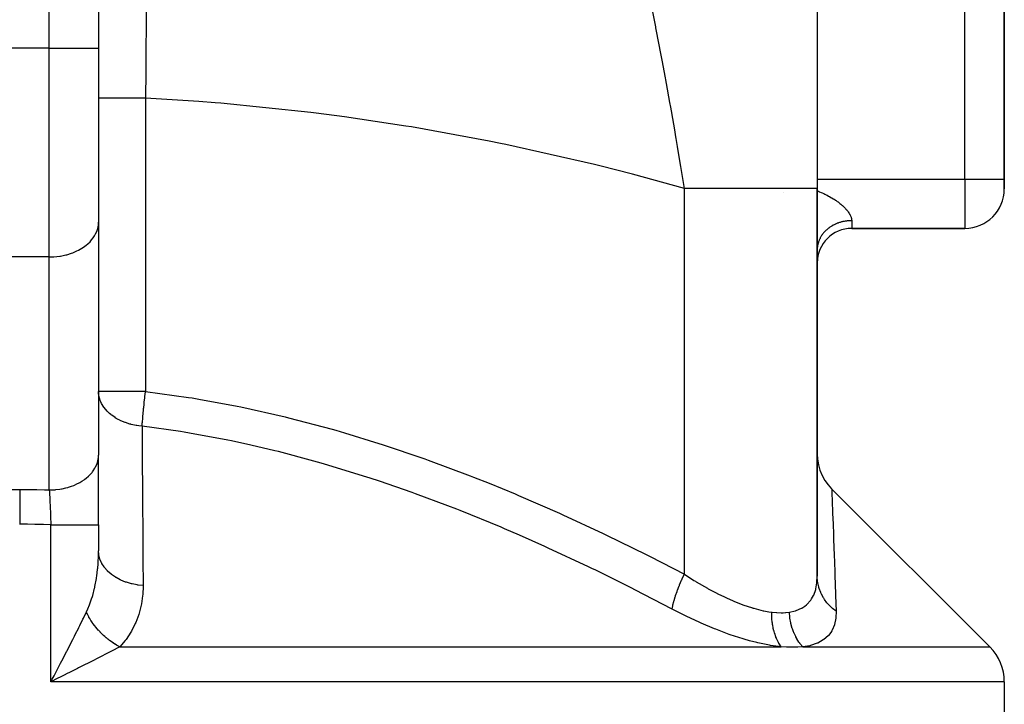
# Model space of a CAD drawing. Extents: x 24 to 1475, y -841 to 283.
# Drawn here: x 567 to 667, y -755 to -686 of the extents above; entities that cross this region are included whole.
import ezdxf

# ---------------------------------------------------------------- set-up
doc = ezdxf.new("R2010")
doc.units = 0
doc.linetypes.add('DASHED', pattern=[11.05, 8.7, -2.35])
doc.layers.get('0').update_dxf_attribs({"linetype": 'CONTINUOUS'})
doc.layers.add('NEVIDI', color=4, linetype='DASHED')

msp = doc.modelspace()

# ---------------------------------------------------------------- linework, layer by layer
at = {"color": 2}
for p, q in [((575, -633.071068), (575, -688.69101)), ((575, -633.071068), (575, -688.69101)), ((667, -702), (667, -644.043219)), ((667, -644.043219), (667, -702)), ((648, -667.596668), (648, -702.952656)), ((575, -688.69101), (575, -706.36868)), ((575, -688.69101), (575, -706.36868)), ((667, -703), (667, -702)), ((667, -702), (667, -703)), ((648, -742.359342), (648, -702.952656)), ((648, -702.952656), (648, -742.359342)), ((575, -706.36868), (575, -730.042866)), ((651.5, -707), (663, -707)), ((663, -707), (651.5, -707)), ((575.005511, -723.572214), (575, -723.572214)), ((575.011239, -723.8106), (575, -723.572214)), ((575, -737.123435), (575, -730.042866)), ((648, -729.930865), (648.028099, -730.459963)), ((648.028099, -730.459963), (648.121285, -731.025364)), ((648.121285, -731.025364), (648.278577, -731.576384)), ((648.278577, -731.576384), (648.497876, -732.10579)), ((648.497876, -732.10579), (648.776303, -732.606634)), ((648.776303, -732.606634), (649.110229, -733.072316)), ((649.110229, -733.072316), (649.464563, -733.466364)), ((665.535534, -749.535534), (649.464478, -733.46448)), ((649.464488, -733.464666), (649.464478, -733.46448)), ((649.464563, -733.466364), (649.464488, -733.464666)), ((575, -737.123435), (575, -739.767338)), ((575, -737.123435), (575, -739.767338)), ((570.478619, -752.459944), (570.655814, -752.121645)), ((571.107287, -752.59629), (570.863036, -752.718522)), ((667, -753.071068), (667, -770))]:
    msp.add_line(p, q, dxfattribs=at)
for centre, radius, start, end in [((663, -703), 4, 270, 360), ((662, -753.071068), 5, 0, 45)]:
    msp.add_arc(centre, radius, start, end, dxfattribs=at)
at = {"layer": 'NEVIDI', "color": 7, "linetype": 'CONTINUOUS'}
for p, q in [((570, -688.69101), (570, -613.544156)), ((663, -702), (663, -644.043219)), ((579.850614, -684.692719), (579.83647, -686.046542)), ((631.46094, -685.839665), (631.186883, -684.477556)), ((579.83647, -686.046542), (579.829254, -686.752687)), ((631.593491, -686.507908), (631.46094, -685.839665)), ((579.829254, -686.752687), (579.822378, -687.435869)), ((631.617134, -686.627749), (631.593491, -686.507908)), ((631.681445, -686.954703), (631.617134, -686.627749)), ((632.118728, -689.216183), (631.681445, -686.954703)), ((579.818273, -687.848608), (579.797592, -689.988827)), ((579.822378, -687.435869), (579.818273, -687.848608)), ((570, -688.69101), (564, -688.69101)), ((570, -709.904214), (570, -688.69101)), ((570, -688.69101), (575, -688.69101)), ((579.797592, -689.988827), (579.791149, -690.678051)), ((632.184065, -689.559884), (632.118728, -689.216183)), ((632.251032, -689.913752), (632.184065, -689.559884)), ((632.584565, -691.700717), (632.251032, -689.913752)), ((579.790161, -690.784771), (579.787234, -691.102612)), ((579.791149, -690.678051), (579.790161, -690.784771)), ((579.787234, -691.102612), (579.763636, -693.7618)), ((632.625519, -691.923025), (632.584565, -691.700717)), ((632.690551, -692.277365), (632.625519, -691.923025)), ((633.042863, -694.2265), (632.690551, -692.277365)), ((575.031907, -693.761802), (575, -693.761803)), ((575.0368, -693.761802), (575.031907, -693.761802)), ((575.044011, -693.761802), (575.0368, -693.761802)), ((575.146605, -693.761801), (575.044011, -693.761802)), ((575.156845, -693.761801), (575.146605, -693.761801)), ((575.175299, -693.761801), (575.156845, -693.761801)), ((575.342876, -693.761801), (575.175299, -693.761801)), ((575.358304, -693.761801), (575.342876, -693.761801)), ((575.391445, -693.761801), (575.358304, -693.761801)), ((575.617448, -693.761801), (575.391445, -693.761801)), ((575.637809, -693.761801), (575.617448, -693.761801)), ((575.688807, -693.761801), (575.637809, -693.761801)), ((575.965811, -693.761801), (575.688807, -693.761801)), ((575.990633, -693.761801), (575.965811, -693.761801)), ((576.061961, -693.761801), (575.990633, -693.761801)), ((576.381864, -693.761801), (576.061961, -693.761801)), ((576.410844, -693.761801), (576.381864, -693.761801)), ((576.504523, -693.761801), (576.410844, -693.761801)), ((576.858753, -693.761801), (576.504523, -693.761801)), ((576.891582, -693.761801), (576.858753, -693.761801)), ((577.008662, -693.761801), (576.891582, -693.761801)), ((577.388632, -693.761801), (577.008662, -693.761801)), ((577.424378, -693.761801), (577.388632, -693.761801)), ((577.565261, -693.761801), (577.424378, -693.761801)), ((577.962213, -693.761801), (577.565261, -693.761801)), ((578.000467, -693.761801), (577.962213, -693.761801)), ((578.16486, -693.761801), (578.000467, -693.761801)), ((578.570057, -693.761801), (578.16486, -693.761801)), ((578.610175, -693.761801), (578.570057, -693.761801)), ((578.796844, -693.761801), (578.610175, -693.761801)), ((579.201958, -693.761801), (578.796844, -693.761801)), ((579.243494, -693.761801), (579.201958, -693.761801)), ((579.449782, -693.761801), (579.243494, -693.761801)), ((579.763636, -693.761801), (579.449782, -693.761801)), ((585.190793, -694.108058), (579.763636, -693.7618)), ((579.763636, -693.761801), (579.763636, -723.572214)), ((586.855797, -694.238727), (585.190793, -694.108058)), ((587.426734, -694.286181), (586.855797, -694.238727)), ((596.55252, -695.228835), (587.426734, -694.286181)), ((633.124336, -694.684639), (633.042863, -694.2265)), ((633.188019, -695.044776), (633.124336, -694.684639)), ((633.561897, -697.197324), (633.188019, -695.044776)), ((597.121409, -695.299118), (596.55252, -695.228835)), ((599.982954, -695.673243), (597.121409, -695.299118)), ((606.210674, -696.606789), (599.982954, -695.673243)), ((606.776905, -696.699816), (606.210674, -696.606789)), ((614.675231, -698.140247), (606.776905, -696.699816)), ((633.611934, -697.490659), (633.561897, -697.197324)), ((633.674016, -697.856442), (633.611934, -697.490659)), ((633.814561, -698.692371), (633.674016, -697.856442)), ((615.817685, -698.370786), (614.675231, -698.140247)), ((616.380661, -698.486467), (615.817685, -698.370786)), ((625.36181, -700.518679), (616.380661, -698.486467)), ((634.086073, -700.340616), (633.814561, -698.692371)), ((625.920188, -700.656723), (625.36181, -700.518679)), ((629.223115, -701.501582), (625.920188, -700.656723)), ((634.146213, -700.712166), (634.086073, -700.340616)), ((634.470208, -702.760077), (634.146213, -700.712166)), ((634.5, -702.952647), (629.223115, -701.501582)), ((648, -702), (663, -702)), ((663, -702), (667, -702)), ((663, -702), (663, -707)), ((634.5, -702.952659), (634.470208, -702.760077)), ((635.474628, -702.952656), (634.5, -702.952659)), ((634.5, -742.151187), (634.5, -702.952656)), ((635.995471, -702.952656), (635.474628, -702.952656)), ((636.179539, -702.952655), (635.995471, -702.952656)), ((637.588862, -702.952655), (636.179539, -702.952655)), ((637.85892, -702.952655), (637.588862, -702.952655)), ((638.034604, -702.952656), (637.85892, -702.952655)), ((639.582572, -702.952656), (638.034604, -702.952656)), ((639.623599, -702.952656), (639.582572, -702.952656)), ((639.78849, -702.952656), (639.623599, -702.952656)), ((641.267005, -702.952656), (639.78849, -702.952656)), ((641.419048, -702.952656), (641.267005, -702.952656)), ((641.423879, -702.952656), (641.419048, -702.952656)), ((642.768663, -702.952656), (641.423879, -702.952656)), ((642.905872, -702.952655), (642.768663, -702.952656)), ((643.083532, -702.952655), (642.905872, -702.952655)), ((644.1095, -702.952653), (643.083532, -702.952655)), ((644.230249, -702.952653), (644.1095, -702.952653)), ((644.535189, -702.952653), (644.230249, -702.952653)), ((645.272722, -702.952655), (644.535189, -702.952653)), ((645.375446, -702.952655), (645.272722, -702.952655)), ((645.755722, -702.952656), (645.375446, -702.952655)), ((646.243808, -702.952656), (645.755722, -702.952656)), ((646.327104, -702.952656), (646.243808, -702.952656)), ((646.725735, -702.952656), (646.327104, -702.952656)), ((647.010298, -702.952656), (646.725735, -702.952656)), ((647.073258, -702.952656), (647.010298, -702.952656)), ((647.4299, -702.952656), (647.073258, -702.952656)), ((647.562588, -702.952656), (647.4299, -702.952656)), ((647.604454, -702.952655), (647.562588, -702.952656)), ((647.856895, -702.952655), (647.604454, -702.952655)), ((647.893866, -702.952656), (647.856895, -702.952655)), ((647.914029, -702.952656), (647.893866, -702.952656)), ((648, -702.952664), (647.914029, -702.952656)), ((644.535189, -703.34611), (644.533603, -703.342309)), ((648, -703.179929), (648.13734, -703.236367)), ((648.13734, -703.236367), (648.245695, -703.28228)), ((648.245695, -703.28228), (648.401117, -703.350211)), ((648.401117, -703.350211), (648.507054, -703.397983)), ((648.507054, -703.397983), (648.658803, -703.468608)), ((648.658803, -703.468608), (648.762359, -703.518366)), ((648.762359, -703.518366), (648.764741, -703.519525)), ((648.764741, -703.519525), (648.910341, -703.591789)), ((648.910341, -703.591789), (649.01133, -703.643539)), ((649.01133, -703.643539), (649.15448, -703.719323)), ((649.15448, -703.719323), (649.251808, -703.772572)), ((649.251808, -703.772572), (649.389345, -703.850385)), ((649.389345, -703.850385), (649.482502, -703.904915)), ((649.482502, -703.904915), (649.613621, -703.984348)), ((649.613621, -703.984348), (649.702313, -704.039967)), ((649.702313, -704.039967), (649.805915, -704.107)), ((649.805915, -704.107), (649.827341, -704.121155)), ((649.827341, -704.121155), (649.911774, -704.177959)), ((649.911774, -704.177959), (650.030344, -704.260653)), ((650.030344, -704.260653), (650.110349, -704.318535)), ((650.110349, -704.318535), (650.222532, -704.402791)), ((650.222532, -704.402791), (650.298178, -704.461815)), ((650.298178, -704.461815), (650.403532, -704.547269)), ((650.403532, -704.547269), (650.473884, -704.606638)), ((650.473884, -704.606638), (650.53625, -704.660972)), ((650.53625, -704.660972), (650.571387, -704.692344)), ((650.571387, -704.692344), (650.636065, -704.751632)), ((650.636065, -704.751632), (650.725272, -704.837)), ((650.725272, -704.837), (650.784232, -704.895986)), ((650.784232, -704.895986), (650.865382, -704.98099)), ((650.865382, -704.98099), (650.918765, -705.039652)), ((650.918765, -705.039652), (650.991903, -705.12414)), ((650.991903, -705.12414), (651.031869, -705.172615)), ((651.031869, -705.172615), (651.039904, -705.182578)), ((651.039904, -705.182578), (651.105056, -705.266386)), ((651.105056, -705.266386), (651.147448, -705.3242)), ((651.147448, -705.3242), (651.204214, -705.406617)), ((651.204214, -705.406617), (651.240556, -705.463055)), ((651.240556, -705.463055), (651.28864, -705.543315)), ((651.28864, -705.543315), (651.318922, -705.597975)), ((651.318922, -705.597975), (651.337616, -705.633716)), ((651.337616, -705.633716), (651.358273, -705.675362)), ((651.358273, -705.675362), (651.382606, -705.727982)), ((651.382606, -705.727982), (651.413606, -705.802536)), ((651.413606, -705.802536), (651.432249, -705.85316)), ((651.432249, -705.85316), (651.455131, -705.924795)), ((651.455131, -705.924795), (651.468181, -705.973309)), ((651.468181, -705.973309), (651.482171, -706.037179)), ((651.482171, -706.037179), (651.483083, -706.042046)), ((651.483083, -706.042046), (651.490662, -706.088643)), ((574.8822, -707.131608), (574.95501, -706.8419)), ((574.95501, -706.8419), (574.979175, -706.691025)), ((574.979175, -706.691025), (575, -706.36868)), ((649.067631, -707.048335), (649.025124, -707.083594)), ((649.07549, -707.041946), (649.067631, -707.048335)), ((649.131921, -706.997216), (649.07549, -707.041946)), ((649.175963, -706.963649), (649.131921, -706.997216)), ((649.242847, -706.914796), (649.175963, -706.963649)), ((649.288617, -706.882768), (649.242847, -706.914796)), ((649.357798, -706.836401), (649.288617, -706.882768)), ((649.405255, -706.805953), (649.357798, -706.836401)), ((649.435191, -706.787292), (649.405255, -706.805953)), ((649.476581, -706.762165), (649.435191, -706.787292)), ((649.525547, -706.733419), (649.476581, -706.762165)), ((649.599008, -706.692208), (649.525547, -706.733419)), ((649.649369, -706.665232), (649.599008, -706.692208)), ((649.724827, -706.626676), (649.649369, -706.665232)), ((649.776483, -706.601524), (649.724827, -706.626676)), ((649.832054, -706.575555), (649.776483, -706.601524)), ((649.853864, -706.565664), (649.832054, -706.575555)), ((649.90648, -706.542485), (649.853864, -706.565664)), ((649.985754, -706.509342), (649.90648, -706.542485)), ((650.039585, -706.488019), (649.985754, -706.509342)), ((650.120345, -706.457769), (650.039585, -706.488019)), ((650.175356, -706.438327), (650.120345, -706.457769)), ((650.257349, -706.411052), (650.175356, -706.438327)), ((650.258937, -706.410544), (650.257349, -706.411052)), ((650.31331, -706.393579), (650.258937, -706.410544)), ((650.396671, -706.369228), (650.31331, -706.393579)), ((650.453447, -706.353767), (650.396671, -706.369228)), ((650.537965, -706.332405), (650.453447, -706.353767)), ((650.595485, -706.318978), (650.537965, -706.332405)), ((650.680978, -706.300651), (650.595485, -706.318978)), ((650.708155, -706.295229), (650.680978, -706.300651)), ((650.73903, -706.289303), (650.708155, -706.295229)), ((650.825418, -706.274029), (650.73903, -706.289303)), ((650.884038, -706.264751), (650.825418, -706.274029)), ((650.971053, -706.252578), (650.884038, -706.264751)), ((651.030108, -706.245394), (650.971053, -706.252578)), ((651.117711, -706.236328), (651.030108, -706.245394)), ((651.171626, -706.231686), (651.117711, -706.236328)), ((651.176916, -706.231268), (651.171626, -706.231686)), ((651.265001, -706.225324), (651.176916, -706.231268)), ((651.324356, -706.222381), (651.265001, -706.225324)), ((651.412637, -706.21958), (651.324356, -706.222381)), ((651.472277, -706.218753), (651.412637, -706.21958)), ((651.5, -706.21866), (651.472277, -706.218753)), ((651.490662, -706.088643), (651.497641, -706.154202)), ((651.497641, -706.154202), (651.499767, -706.198628)), ((651.499767, -706.198628), (651.5, -706.21866)), ((651.5, -706.21866), (651.5, -707)), ((574.296226, -708.177331), (574.45807, -707.969556)), ((574.45807, -707.969556), (574.599935, -707.754429)), ((574.599935, -707.754429), (574.707573, -707.560057)), ((574.707573, -707.560057), (574.82085, -707.306604)), ((574.82085, -707.306604), (574.8822, -707.131608)), ((648.280079, -708.014205), (648.249645, -708.076431)), ((648.283419, -708.007614), (648.280079, -708.014205)), ((648.307281, -707.961755), (648.283419, -708.007614)), ((648.34455, -707.89405), (648.307281, -707.961755)), ((648.370685, -707.849082), (648.34455, -707.89405)), ((648.41131, -707.782765), (648.370685, -707.849082)), ((648.439738, -707.73867), (648.41131, -707.782765)), ((648.483555, -707.673995), (648.439738, -707.73867)), ((648.49269, -707.660974), (648.483555, -707.673995)), ((648.514246, -707.630836), (648.49269, -707.660974)), ((648.561212, -707.567849), (648.514246, -707.630836)), ((648.59404, -707.525818), (648.561212, -707.567849)), ((648.644134, -707.464539), (648.59404, -707.525818)), ((648.679036, -707.423717), (648.644134, -707.464539)), ((648.732155, -707.364277), (648.679036, -707.423717)), ((648.759427, -707.334931), (648.732155, -707.364277)), ((648.769038, -707.324768), (648.759427, -707.334931)), ((648.825101, -707.267257), (648.769038, -707.324768)), ((648.863954, -707.229074), (648.825101, -707.267257)), ((648.922813, -707.173643), (648.863954, -707.229074)), ((648.963543, -707.136878), (648.922813, -707.173643)), ((649.025124, -707.083594), (648.963543, -707.136878)), ((572.949756, -709.223407), (573.305554, -709.02135)), ((573.305554, -709.02135), (573.46358, -708.918544)), ((573.46358, -708.918544), (573.751441, -708.70606)), ((573.751441, -708.70606), (573.915073, -708.567793)), ((573.915073, -708.567793), (574.137654, -708.353601)), ((574.137654, -708.353601), (574.296226, -708.177331)), ((648.003077, -709.047919), (648.001091, -709.097982)), ((648.007904, -708.973368), (648.003077, -709.047919)), ((648.012394, -708.923421), (648.007904, -708.973368)), ((648.020949, -708.849108), (648.012394, -708.923421)), ((648.02796, -708.799198), (648.020949, -708.849108)), ((648.031497, -708.776437), (648.02796, -708.799198)), ((648.040214, -708.725353), (648.031497, -708.776437)), ((648.049683, -708.675915), (648.040214, -708.725353)), ((648.065638, -708.602494), (648.049683, -708.675915)), ((648.077573, -708.553438), (648.065638, -708.602494)), ((648.097187, -708.480651), (648.077573, -708.553438)), ((648.111609, -708.431924), (648.097187, -708.480651)), ((648.125421, -708.38827), (648.111609, -708.431924)), ((648.134799, -708.360062), (648.125421, -708.38827)), ((648.151683, -708.311789), (648.134799, -708.360062)), ((648.178433, -708.240861), (648.151683, -708.311789)), ((648.197719, -708.193233), (648.178433, -708.240861)), ((648.227996, -708.123322), (648.197719, -708.193233)), ((648.249645, -708.076431), (648.227996, -708.123322)), ((570, -709.904214), (564, -709.904214)), ((570, -709.904214), (570.455865, -709.889489)), ((570, -733.5784), (570, -709.904214)), ((570.455865, -709.889489), (570.469307, -709.888605)), ((570.469307, -709.888605), (571.078944, -709.820917)), ((571.078944, -709.820917), (571.131364, -709.812516)), ((571.131364, -709.812516), (571.684861, -709.697437)), ((571.684861, -709.697437), (571.77306, -709.674452)), ((571.77306, -709.674452), (572.263981, -709.521012)), ((572.263981, -709.521012), (572.382849, -709.476897)), ((572.382849, -709.476897), (572.807091, -709.294448)), ((572.807091, -709.294448), (572.949756, -709.223407)), ((579.763636, -723.572214), (575.005511, -723.572214)), ((575.025632, -723.93206), (575.011239, -723.8106)), ((575.029113, -723.955662), (575.025632, -723.93206)), ((575.041192, -724.028098), (575.029113, -723.955662)), ((575.126251, -724.366985), (575.041192, -724.028098)), ((579.703353, -724.102286), (579.76005, -723.603096)), ((579.76005, -723.603096), (579.763636, -723.572214)), ((579.763636, -723.572214), (584.133951, -724.177728)), ((575.133793, -724.390065), (575.126251, -724.366985)), ((575.16898, -724.489695), (575.133793, -724.390065)), ((575.223418, -724.624268), (575.16898, -724.489695)), ((575.301634, -724.789762), (575.223418, -724.624268)), ((575.31312, -724.811992), (575.301634, -724.789762)), ((575.523396, -725.157591), (575.31312, -724.811992)), ((579.585398, -725.220295), (579.61893, -724.889538)), ((579.61893, -724.889538), (579.634393, -724.740811)), ((579.634393, -724.740811), (579.641982, -724.668617)), ((579.641982, -724.668617), (579.688481, -724.236857)), ((579.688481, -724.236857), (579.695188, -724.17597)), ((579.695188, -724.17597), (579.703353, -724.102286)), ((584.133951, -724.177728), (584.509235, -724.237757)), ((584.509235, -724.237757), (585.190794, -724.349997)), ((585.190794, -724.349997), (589.077379, -725.068673)), ((575.52408, -725.158569), (575.523396, -725.157591)), ((575.549099, -725.193851), (575.52408, -725.158569)), ((575.564355, -725.214898), (575.549099, -725.193851)), ((575.864802, -725.573052), (575.564355, -725.214898)), ((575.883613, -725.592611), (575.864802, -725.573052)), ((575.907486, -725.617038), (575.883613, -725.592611)), ((576.105359, -725.804301), (575.907486, -725.617038)), ((576.243962, -725.921601), (576.105359, -725.804301)), ((576.266003, -725.939339), (576.243962, -725.921601)), ((576.340519, -725.997591), (576.266003, -725.939339)), ((576.680698, -726.234065), (576.340519, -725.997591)), ((579.50152, -726.112506), (579.528201, -725.81637)), ((579.528201, -725.81637), (579.534353, -725.74995)), ((579.534353, -725.74995), (579.556231, -725.518545)), ((579.556231, -725.518545), (579.578477, -725.290102)), ((579.578477, -725.290102), (579.585398, -725.220295)), ((589.077379, -725.068673), (589.446832, -725.143886)), ((589.446832, -725.143886), (593.943858, -726.153526)), ((576.705682, -726.249749), (576.680698, -726.234065)), ((576.798326, -726.306111), (576.705682, -726.249749)), ((577.005509, -726.422608), (576.798326, -726.306111)), ((577.168434, -726.505763), (577.005509, -726.422608)), ((577.195883, -726.519093), (577.168434, -726.505763)), ((577.26338, -726.551073), (577.195883, -726.519093)), ((577.699512, -726.732423), (577.26338, -726.551073)), ((577.728545, -726.743047), (577.699512, -726.732423)), ((577.72909, -726.743245), (577.728545, -726.743047)), ((578.190912, -726.890377), (577.72909, -726.743245)), ((578.265879, -726.9106), (578.190912, -726.890377)), ((578.297138, -726.918746), (578.265879, -726.9106)), ((578.648328, -726.999006), (578.297138, -726.918746)), ((578.811263, -727.02947), (578.648328, -726.999006)), ((578.858861, -727.037586), (578.811263, -727.02947)), ((578.891303, -727.042918), (578.858861, -727.037586)), ((579.099715, -727.073352), (578.891303, -727.042918)), ((579.422903, -727.107747), (579.447147, -726.772337)), ((579.447147, -726.772337), (579.451529, -726.715269)), ((579.451529, -726.715269), (579.455777, -726.660752)), ((579.455777, -726.660752), (579.484226, -726.312671)), ((579.484226, -726.312671), (579.489529, -726.250512)), ((579.489529, -726.250512), (579.50152, -726.112506)), ((593.943858, -726.153526), (594.307528, -726.24268)), ((594.307528, -726.24268), (598.738815, -727.41713)), ((579.422903, -727.107747), (579.099715, -727.073352)), ((579.422902, -727.107748), (579.424709, -727.357398)), ((583.315215, -727.654298), (579.422903, -727.107747)), ((579.424709, -727.357398), (579.444719, -730.236987)), ((583.682395, -727.71326), (583.315215, -727.654298)), ((584.248809, -727.806695), (583.682395, -727.71326)), ((588.145082, -728.530063), (584.248809, -727.806695)), ((598.738815, -727.41713), (599.095864, -727.518756)), ((599.095864, -727.518756), (599.982961, -727.775696)), ((599.982961, -727.775696), (603.467349, -728.845442)), ((588.506416, -728.6042), (588.145082, -728.530063)), ((590.468945, -729.027444), (588.506416, -728.6042)), ((592.906858, -729.600979), (590.468945, -729.027444)), ((603.467349, -728.845442), (603.819544, -728.95886)), ((603.819544, -728.95886), (608.13425, -730.425002)), ((574.979175, -730.365212), (575, -730.042866)), ((593.262803, -729.689082), (592.906858, -729.600979)), ((596.875311, -730.644885), (593.262803, -729.689082)), ((574.707572, -731.234244), (574.844191, -730.918598)), ((574.844191, -730.918598), (574.864908, -730.859159)), ((574.864908, -730.859159), (574.8822, -730.805795)), ((574.8822, -730.805795), (574.966108, -730.453824)), ((574.966108, -730.453824), (574.975403, -730.393129)), ((574.975403, -730.393129), (574.979175, -730.365212)), ((579.444719, -730.236987), (579.447574, -730.664817)), ((579.447574, -730.664817), (579.466065, -733.545964)), ((597.604624, -730.85127), (596.875311, -730.644885)), ((597.957614, -730.952756), (597.604624, -730.85127)), ((602.247391, -732.267649), (597.957614, -730.952756)), ((608.13425, -730.425002), (608.4824, -730.549384)), ((608.4824, -730.549384), (612.74394, -732.143248)), ((574.027301, -732.1382), (574.13766, -732.02778)), ((574.13766, -732.02778), (574.34443, -731.792999)), ((574.34443, -731.792999), (574.386586, -731.739608)), ((574.386586, -731.739608), (574.45807, -731.643743)), ((574.45807, -731.643743), (574.635775, -731.367553)), ((574.635775, -731.367553), (574.667404, -731.310805)), ((574.667404, -731.310805), (574.707572, -731.234244)), ((572.549769, -733.084139), (572.80709, -732.968635)), ((572.80709, -732.968635), (573.0323, -732.854019)), ((573.0323, -732.854019), (573.100681, -732.816472)), ((573.100681, -732.816472), (573.305553, -732.695536)), ((573.305553, -732.695536), (573.535533, -732.542866)), ((573.535533, -732.542866), (573.596183, -732.499232)), ((573.596183, -732.499232), (573.751441, -732.380246)), ((573.751441, -732.380246), (573.975569, -732.187027)), ((573.975569, -732.187027), (574.027301, -732.1382)), ((602.59619, -732.381066), (602.247391, -732.267649)), ((603.52163, -732.686631), (602.59619, -732.381066)), ((606.839176, -733.836489), (603.52163, -732.686631)), ((612.74394, -732.143248), (613.087827, -732.277519)), ((613.087827, -732.277519), (614.675285, -732.908064)), ((614.675285, -732.908064), (617.300451, -733.988834)), ((566.240122, -733.538284), (567, -733.535534)), ((567, -733.535534), (567.018208, -733.535535)), ((567, -733.535534), (567, -733.981731)), ((567, -733.981731), (567, -734.004521)), ((567, -734.004521), (567, -734.02727)), ((567, -734.02727), (567, -734.533851)), ((567.018208, -733.535535), (567.814904, -733.538696)), ((567.814904, -733.538696), (567.869933, -733.539138)), ((567.869933, -733.539138), (568.666468, -733.548759)), ((568.666468, -733.548759), (568.721477, -733.549647)), ((568.721477, -733.549647), (569.517785, -733.565725)), ((569.517785, -733.565725), (569.572808, -733.567059)), ((569.572808, -733.567059), (570, -733.5784)), ((570, -733.5784), (570.455865, -733.563675)), ((570, -733.5784), (570.011922, -733.792095)), ((570.011922, -733.792095), (570.013695, -733.824593)), ((570.013695, -733.824593), (570.014625, -733.841726)), ((570.014625, -733.841726), (570.025663, -734.048806)), ((570.025663, -734.048806), (570.025688, -734.049293)), ((570.025688, -734.049293), (570.027472, -734.083425)), ((570.455865, -733.563675), (570.581182, -733.554434)), ((570.581182, -733.554434), (570.666926, -733.546807)), ((570.666926, -733.546807), (571.078943, -733.495103)), ((571.078943, -733.495103), (571.23847, -733.468227)), ((571.23847, -733.468227), (571.321938, -733.452593)), ((571.321938, -733.452593), (571.684861, -733.371623)), ((571.684861, -733.371623), (571.873388, -733.320854)), ((571.873388, -733.320854), (571.95333, -733.29744)), ((571.95333, -733.29744), (572.26398, -733.195198)), ((572.26398, -733.195198), (572.47506, -733.114842)), ((572.47506, -733.114842), (572.549769, -733.084139)), ((579.466065, -733.545964), (579.468706, -733.973829)), ((579.468706, -733.973829), (579.480389, -735.918878)), ((607.183549, -733.960637), (606.839176, -733.836489)), ((610.465561, -735.187765), (607.183549, -733.960637)), ((617.300451, -733.988834), (617.640455, -734.13222)), ((649.464478, -733.46448), (649.469586, -733.58915)), ((649.469586, -733.58915), (649.47049, -733.611198)), ((649.47049, -733.611198), (649.475662, -733.737597)), ((649.475662, -733.737597), (649.487353, -734.024815)), ((649.487353, -734.024815), (649.489179, -734.069828)), ((567, -734.533851), (567, -734.558538)), ((567, -734.558538), (567, -734.583473)), ((567, -734.583473), (567, -735.130972)), ((570.027472, -734.083425), (570.039519, -734.318757)), ((570.039519, -734.318757), (570.041313, -734.354516)), ((570.041313, -734.354516), (570.044377, -734.41604)), ((570.044377, -734.41604), (570.05341, -734.600542)), ((570.05341, -734.600542), (570.053595, -734.604376)), ((570.053595, -734.604376), (570.055205, -734.637775)), ((570.055205, -734.637775), (570.067352, -734.894631)), ((570.067352, -734.894631), (570.06916, -734.933601)), ((570.06916, -734.933601), (570.074327, -735.045992)), ((570.074327, -735.045992), (570.081345, -735.201138)), ((617.640455, -734.13222), (621.807447, -735.951242)), ((649.489179, -734.069828), (649.50917, -734.565689)), ((649.50917, -734.565689), (649.51673, -734.754597)), ((649.51673, -734.754597), (649.519377, -734.820925)), ((649.519377, -734.820925), (649.556316, -735.757507)), ((567, -735.130972), (567, -735.157651)), ((567, -735.157651), (567, -735.184394)), ((567, -735.184394), (567, -735.763165)), ((567, -735.763165), (567, -735.790977)), ((567, -735.790977), (567, -735.818645)), ((567, -735.818645), (567, -736.418438)), ((570.081345, -735.201138), (570.081527, -735.20519)), ((570.081527, -735.20519), (570.083151, -735.241532)), ((570.083151, -735.241532), (570.095233, -735.516959)), ((570.095233, -735.516959), (570.097006, -735.558168)), ((570.097006, -735.558168), (570.103772, -735.717344)), ((570.103772, -735.717344), (570.108801, -735.837699)), ((570.108801, -735.837699), (570.1089, -735.8401)), ((570.1089, -735.8401), (570.110526, -735.879396)), ((570.110526, -735.879396), (570.122029, -736.163146)), ((579.480389, -735.918878), (579.485839, -736.856332)), ((611.382252, -735.544473), (610.465561, -735.187765)), ((611.723747, -735.678889), (611.382252, -735.544473)), ((615.881939, -737.380639), (611.723747, -735.678889)), ((621.807447, -735.951242), (622.144099, -736.103095)), ((649.556316, -735.757507), (649.559664, -735.843436)), ((649.559664, -735.843436), (649.564802, -735.975657)), ((649.564802, -735.975657), (649.604533, -737.012611)), ((567, -736.418438), (567, -736.446942)), ((567, -736.446942), (567, -736.475647)), ((567, -736.475647), (567, -737.071068)), ((570.122029, -736.163146), (570.123711, -736.205495)), ((570.123711, -736.205495), (570.131927, -736.415797)), ((570.131927, -736.415797), (570.134928, -736.494065)), ((570.134928, -736.494065), (570.135069, -736.497772)), ((570.135069, -736.497772), (570.136566, -736.537161)), ((570.136566, -736.537161), (570.147429, -736.829493)), ((570.147429, -736.829493), (570.149011, -736.873108)), ((570.149011, -736.873108), (570.157895, -737.123435)), ((579.485839, -736.856332), (579.488291, -737.284557)), ((622.144099, -736.103095), (626.268304, -738.02079)), ((649.604533, -737.012611), (649.608472, -737.116859)), ((567, -737.071068), (566.98266, -737.071069)), ((567.425739, -737.072019), (567, -737.071068)), ((567.723625, -737.073817), (567.425739, -737.072019)), ((567.776033, -737.07423), (567.723625, -737.073817)), ((568.53483, -737.083436), (567.776033, -737.07423)), ((568.586998, -737.084291), (568.53483, -737.083436)), ((569.345474, -737.099953), (568.586998, -737.084291)), ((569.397857, -737.101258), (569.345474, -737.099953)), ((570.156354, -737.123384), (569.397857, -737.101258)), ((570.157895, -737.123435), (570.156354, -737.123384)), ((570.157895, -753.071068), (570.157895, -737.123435)), ((570.157895, -737.123437), (570.478598, -737.123436)), ((570.478598, -737.123436), (570.642136, -737.123436)), ((570.642136, -737.123436), (570.726128, -737.123436)), ((570.726128, -737.123436), (571.139541, -737.123436)), ((571.139541, -737.123436), (571.284871, -737.123436)), ((571.284871, -737.123436), (571.366635, -737.123436)), ((571.366635, -737.123436), (571.780156, -737.123435)), ((571.780156, -737.123435), (571.905646, -737.123435)), ((571.905646, -737.123435), (571.983479, -737.123435)), ((571.983479, -737.123435), (572.388809, -737.123435)), ((572.388809, -737.123435), (572.493338, -737.123435)), ((572.493338, -737.123435), (572.566471, -737.123435)), ((572.566471, -737.123435), (572.95453, -737.123436)), ((572.95453, -737.123436), (573.038602, -737.123436)), ((573.038602, -737.123436), (573.105243, -737.123436)), ((573.105243, -737.123436), (573.467306, -737.123437)), ((573.467306, -737.123437), (573.531418, -737.123437)), ((573.531418, -737.123437), (573.590924, -737.123437)), ((573.590924, -737.123437), (573.917761, -737.123438)), ((573.917761, -737.123438), (573.963778, -737.123438)), ((573.963778, -737.123438), (574.014949, -737.123438)), ((574.014949, -737.123438), (574.297939, -737.123438)), ((574.297939, -737.123438), (574.328165, -737.123438)), ((574.328165, -737.123438), (574.369952, -737.123438)), ((574.369952, -737.123438), (574.600938, -737.123437)), ((574.600938, -737.123437), (574.618281, -737.123436)), ((574.618281, -737.123436), (574.650097, -737.123436)), ((574.650097, -737.123436), (574.821245, -737.123435)), ((574.821245, -737.123435), (574.829108, -737.123435)), ((574.829108, -737.123435), (574.850352, -737.123435)), ((574.850352, -737.123435), (574.955101, -737.123435)), ((574.955101, -737.123435), (574.957084, -737.123435)), ((574.957084, -737.123435), (574.967439, -737.123435)), ((574.967439, -737.123435), (575, -737.123438)), ((579.488291, -737.284557), (579.504208, -740.168227)), ((616.220657, -737.524448), (615.881939, -737.380639)), ((617.769143, -738.191592), (616.220657, -737.524448)), ((626.268304, -738.02079), (626.601282, -738.180167)), ((649.608472, -737.116859), (649.64204, -738.014719)), ((649.64204, -738.014719), (649.659907, -738.499407)), ((620.343356, -739.335217), (617.769143, -738.191592)), ((626.601282, -738.180167), (629.223132, -739.458244)), ((649.659907, -738.499407), (649.664343, -738.620484)), ((649.664343, -738.620484), (649.72112, -740.198326)), ((574.983945, -740.556443), (575, -739.767338)), ((575.025634, -740.126443), (575, -739.767338)), ((620.677663, -739.48684), (620.343356, -739.335217)), ((624.764629, -741.396389), (620.677663, -739.48684)), ((629.223132, -739.458244), (630.685984, -740.188907)), ((574.95512, -741.080187), (574.978912, -740.670796)), ((574.978912, -740.670796), (574.983945, -740.556443)), ((575.02989, -740.155046), (575.025634, -740.126443)), ((575.030628, -740.159789), (575.02989, -740.155046)), ((575.033696, -740.178929), (575.030628, -740.159789)), ((575.12802, -740.56592), (575.033696, -740.178929)), ((575.137413, -740.594302), (575.12802, -740.56592)), ((575.138865, -740.598595), (575.137413, -740.594302)), ((575.145398, -740.617641), (575.138865, -740.598595)), ((575.306994, -740.992759), (575.145398, -740.617641)), ((575.321504, -741.020447), (575.306994, -740.992759)), ((575.323451, -741.024109), (575.321504, -741.020447)), ((575.333541, -741.042896), (575.323451, -741.024109)), ((575.559698, -741.400224), (575.333541, -741.042896)), ((579.504208, -740.168227), (579.506491, -740.596597)), ((579.506491, -740.596597), (579.520423, -743.302872)), ((630.685984, -740.188907), (631.016058, -740.355481)), ((631.016058, -740.355481), (634.5, -742.151187)), ((649.72112, -740.198326), (649.725933, -740.334623)), ((649.725933, -740.334623), (649.740678, -740.754693)), ((649.740678, -740.754693), (649.786686, -742.090615)), ((574.821286, -742.346738), (574.908179, -741.633656)), ((574.908179, -741.633656), (574.919141, -741.521055)), ((574.919141, -741.521055), (574.95512, -741.080187)), ((575.579344, -741.426908), (575.559698, -741.400224)), ((575.581669, -741.43003), (575.579344, -741.426908)), ((575.59524, -741.448104), (575.581669, -741.43003)), ((575.882343, -741.78222), (575.59524, -741.448104)), ((575.906862, -741.807273), (575.882343, -741.78222)), ((575.90929, -741.809729), (575.906862, -741.807273)), ((575.926364, -741.826878), (575.90929, -741.809729)), ((576.269683, -742.132465), (575.926364, -741.826878)), ((625.097552, -741.556403), (624.764629, -741.396389)), ((625.499146, -741.7503), (625.097552, -741.556403)), ((629.15336, -743.557763), (625.499146, -741.7503)), ((574.632897, -743.401715), (574.785717, -742.582021)), ((574.785717, -742.582021), (574.802891, -742.471333)), ((574.802891, -742.471333), (574.821286, -742.346738)), ((576.298791, -742.155432), (576.269683, -742.132465)), ((576.301298, -742.157392), (576.298791, -742.155432)), ((576.321597, -742.173148), (576.301298, -742.157392)), ((576.715696, -742.445509), (576.321597, -742.173148)), ((576.74904, -742.465962), (576.715696, -742.445509)), ((576.751323, -742.467349), (576.74904, -742.465962)), ((576.77479, -742.481511), (576.751323, -742.467349)), ((577.21324, -742.716396), (576.77479, -742.481511)), ((577.250595, -742.734035), (577.21324, -742.716396)), ((577.25267, -742.735005), (577.250595, -742.734035)), ((577.278877, -742.747165), (577.25267, -742.735005)), ((577.75473, -742.940986), (577.278877, -742.747165)), ((577.7954, -742.955342), (577.75473, -742.940986)), ((577.796973, -742.95589), (577.7954, -742.955342)), ((577.825774, -742.96585), (577.796973, -742.95589)), ((578.331468, -743.115633), (577.825774, -742.96585)), ((634.023854, -743.209807), (634.221346, -742.751108)), ((634.221346, -742.751108), (634.244168, -742.700071)), ((634.244168, -742.700071), (634.278617, -742.623721)), ((634.278617, -742.623721), (634.496885, -742.157627)), ((634.496885, -742.157627), (634.499998, -742.151184)), ((634.5, -742.151187), (635.474635, -742.772916)), ((635.474635, -742.772916), (635.622918, -742.863897)), ((635.622918, -742.863897), (635.715007, -742.919915)), ((635.715007, -742.919915), (636.838719, -743.572985)), ((647.856913, -743.641877), (647.96425, -743.032644)), ((647.96425, -743.032644), (647.969933, -742.979251)), ((647.969933, -742.979251), (648, -742.359342)), ((648.000856, -742.442402), (648, -742.359338)), ((648.030682, -742.856403), (648.000856, -742.442402)), ((648.037279, -742.907121), (648.030682, -742.856403)), ((648.056606, -743.033829), (648.037279, -742.907121)), ((648.146738, -743.440624), (648.056606, -743.033829)), ((649.786686, -742.090615), (649.791776, -742.240781)), ((649.791776, -742.240781), (649.855417, -744.158946)), ((574.409002, -744.296028), (574.6009, -743.546654)), ((574.6009, -743.546654), (574.60942, -743.508751)), ((574.60942, -743.508751), (574.632897, -743.401715)), ((578.374859, -743.126387), (578.331468, -743.115633)), ((578.376034, -743.126674), (578.374859, -743.126387)), ((578.406849, -743.134113), (578.376034, -743.126674)), ((578.934349, -743.237629), (578.406849, -743.134113)), ((578.980033, -743.244549), (578.934349, -743.237629)), ((578.980523, -743.244621), (578.980033, -743.244549)), ((579.013146, -743.249367), (578.980523, -743.244621)), ((579.520423, -743.302871), (579.013146, -743.249367)), ((579.520552, -743.356031), (579.484329, -744.206218)), ((579.520423, -743.302872), (579.520552, -743.356031)), ((629.482957, -743.724542), (629.15336, -743.557763)), ((633.275326, -745.686721), (629.482957, -743.724542)), ((633.609988, -744.31547), (633.755799, -743.89573)), ((633.755799, -743.89573), (633.773189, -743.848335)), ((633.773189, -743.848335), (633.799698, -743.776992)), ((633.799698, -743.776992), (633.972911, -743.333757)), ((633.972911, -743.333757), (633.993101, -743.284322)), ((633.993101, -743.284322), (634.023854, -743.209807)), ((636.838719, -743.572985), (636.929774, -743.623394)), ((636.929774, -743.623394), (637.588916, -743.976726)), ((637.588916, -743.976726), (638.039647, -744.206311)), ((647.644434, -744.262928), (647.840895, -743.704321)), ((647.840895, -743.704321), (647.853335, -743.656187)), ((647.853335, -743.656187), (647.856913, -743.641877)), ((648.160767, -743.490312), (648.146738, -743.440624)), ((648.198481, -743.613539), (648.160767, -743.490312)), ((648.347483, -744.006176), (648.198481, -743.613539)), ((648.368577, -744.053586), (648.347483, -744.006176)), ((648.424027, -744.171364), (648.368577, -744.053586)), ((574.127964, -745.152156), (574.297923, -744.661223)), ((574.297923, -744.661223), (574.378968, -744.39885)), ((574.378968, -744.39885), (574.409002, -744.296028)), ((579.47275, -744.33162), (579.352556, -745.169149)), ((579.484329, -744.206218), (579.47275, -744.33162)), ((633.346713, -745.26893), (633.43059, -744.917642)), ((633.43059, -744.917642), (633.441367, -744.877136)), ((633.441367, -744.877136), (633.458085, -744.815766)), ((633.458085, -744.815766), (633.574009, -744.426667)), ((633.574009, -744.426667), (633.588144, -744.382545)), ((633.588144, -744.382545), (633.609988, -744.31547)), ((638.039647, -744.206311), (638.129627, -744.250935)), ((638.129627, -744.250935), (639.225107, -744.760649)), ((639.225107, -744.760649), (639.313464, -744.798978)), ((639.313464, -744.798978), (639.58259, -744.913054)), ((639.58259, -744.913054), (640.373375, -745.223753)), ((646.943234, -745.230369), (647.31456, -744.825937)), ((647.31456, -744.825937), (647.341221, -744.789706)), ((647.341221, -744.789706), (647.429907, -744.659684)), ((647.429907, -744.659684), (647.624831, -744.305616)), ((647.624831, -744.305616), (647.644434, -744.262928)), ((648.629209, -744.542876), (648.424027, -744.171364)), ((648.657175, -744.587532), (648.629209, -744.542876)), ((648.729325, -744.69757), (648.657175, -744.587532)), ((648.987132, -745.04158), (648.729325, -744.69757)), ((649.021329, -745.082472), (648.987132, -745.04158)), ((649.855417, -744.158946), (649.859928, -744.297786)), ((649.859928, -744.297786), (649.860707, -744.321801)), ((649.860707, -744.321801), (649.910952, -745.894873)), ((573.515488, -746.519688), (573.768055, -746)), ((573.768055, -746), (573.784087, -745.96658)), ((573.822568, -746.118189), (573.768056, -745.999996)), ((573.784087, -745.96658), (573.917809, -745.67344)), ((573.917809, -745.67344), (574.090899, -745.250259)), ((574.090899, -745.250259), (574.127964, -745.152156)), ((579.328311, -745.292749), (579.120912, -746.11741)), ((579.352556, -745.169149), (579.328311, -745.292749)), ((633.275328, -745.686722), (633.277802, -745.667024)), ((633.723486, -745.920509), (633.275328, -745.686722)), ((633.277802, -745.667024), (633.32825, -745.359488)), ((633.32825, -745.359488), (633.335378, -745.323676)), ((633.335378, -745.323676), (633.346713, -745.26893)), ((634.562063, -746.343152), (633.723486, -745.920509)), ((640.373375, -745.223753), (640.457724, -745.254633)), ((640.457724, -745.254633), (641.423877, -745.574727)), ((641.423877, -745.574727), (641.466682, -745.587401)), ((641.466682, -745.587401), (641.546853, -745.610773)), ((641.546853, -745.610773), (642.503365, -745.850431)), ((642.503365, -745.850431), (642.579168, -745.866101)), ((642.579168, -745.866101), (643.083538, -745.956539)), ((643.083538, -745.956539), (643.399164, -746)), ((643.396271, -746.480302), (643.399164, -746.000001)), ((643.399164, -746), (643.409988, -746.001297)), ((643.409988, -746.001297), (643.866606, -746.043575)), ((643.866606, -746.043575), (643.897275, -746.045496)), ((643.897275, -746.045496), (644.33086, -746.058975)), ((644.33086, -746.058975), (644.359744, -746.058911)), ((644.359744, -746.058911), (644.53519, -746.055746)), ((644.53519, -746.055746), (644.770452, -746.043574)), ((644.770452, -746.043574), (644.797957, -746.041523)), ((644.797957, -746.041523), (645.167916, -746)), ((645.167916, -746), (645.755739, -745.871232)), ((645.167972, -746.001629), (645.167916, -746.000001)), ((645.209663, -746.52947), (645.167972, -746.001629)), ((645.755739, -745.871232), (645.801998, -745.857183)), ((645.801998, -745.857183), (645.85059, -745.841723)), ((645.85059, -745.841723), (646.405657, -745.605439)), ((646.405657, -745.605439), (646.447181, -745.582561)), ((646.447181, -745.582561), (646.725789, -745.404785)), ((646.725789, -745.404785), (646.90932, -745.260029)), ((646.90932, -745.260029), (646.943234, -745.230369)), ((649.109092, -745.183168), (649.021329, -745.082472)), ((649.414982, -745.493504), (649.109092, -745.183168)), ((649.454993, -745.530091), (649.414982, -745.493504)), ((649.556588, -745.619372), (649.454993, -745.530091)), ((649.90527, -745.890852), (649.556588, -745.619372)), ((649.910955, -745.894875), (649.887946, -746.56818)), ((649.910952, -745.894873), (649.90527, -745.890852)), ((573.108127, -747.344594), (573.412842, -746.728923)), ((573.412842, -746.728923), (573.467243, -746.618157)), ((573.467243, -746.618157), (573.515488, -746.519688)), ((573.830121, -746.134054), (573.822568, -746.118189)), ((573.911759, -746.298623), (573.830121, -746.134054)), ((573.919929, -746.314454), (573.911759, -746.298623)), ((573.921928, -746.318312), (573.919929, -746.314454)), ((573.936082, -746.34544), (573.921928, -746.318312)), ((574.007875, -746.478489), (573.936082, -746.34544)), ((574.016644, -746.494253), (574.007875, -746.478489)), ((574.110726, -746.657448), (574.016644, -746.494253)), ((574.120073, -746.673109), (574.110726, -746.657448)), ((574.122108, -746.676506), (574.120073, -746.673109)), ((574.138291, -746.703364), (574.122108, -746.676506)), ((574.220225, -746.835325), (574.138291, -746.703364)), ((574.230022, -746.850679), (574.220225, -746.835325)), ((574.335971, -747.01144), (574.230022, -746.850679)), ((574.346298, -747.026622), (574.335971, -747.01144)), ((574.348377, -747.029668), (574.346298, -747.026622)), ((574.366461, -747.056027), (574.348377, -747.029668)), ((574.457842, -747.185588), (574.366461, -747.056027)), ((578.785087, -747.044244), (578.734166, -747.161306)), ((579.083406, -746.238744), (578.785087, -747.044244)), ((579.120912, -746.11741), (579.083406, -746.238744)), ((634.676742, -746.399435), (634.562063, -746.343152)), ((636.079748, -747.057873), (634.676742, -746.399435)), ((636.19291, -747.108505), (636.079748, -747.057873)), ((643.397935, -746.52951), (643.396271, -746.480302)), ((643.402179, -746.624307), (643.397935, -746.52951)), ((643.403732, -746.652975), (643.402179, -746.624307)), ((643.437982, -747.04682), (643.403732, -746.652975)), ((643.443871, -747.095124), (643.437982, -747.04682)), ((645.215363, -746.574066), (645.209663, -746.52947)), ((645.218267, -746.595821), (645.215363, -746.574066)), ((645.222194, -746.624298), (645.218267, -746.595821)), ((645.307755, -747.095143), (645.222194, -746.624298)), ((649.881976, -746.621125), (649.756523, -747.239811)), ((649.887946, -746.56818), (649.881976, -746.621125)), ((572.676356, -748.205014), (572.954586, -747.65201)), ((572.954586, -747.65201), (572.998971, -747.563321)), ((572.998971, -747.563321), (573.108127, -747.344594)), ((574.468697, -747.200595), (574.457842, -747.185588)), ((574.585623, -747.357482), (574.468697, -747.200595)), ((574.596971, -747.372267), (574.585623, -747.357482)), ((574.599052, -747.374972), (574.596971, -747.372267)), ((574.618779, -747.400474), (574.599052, -747.374972)), ((574.719032, -747.526774), (574.618779, -747.400474)), ((574.730857, -747.54132), (574.719032, -747.526774)), ((574.857813, -747.693149), (574.730857, -747.54132)), ((574.870094, -747.707432), (574.857813, -747.693149)), ((574.872007, -747.709651), (574.870094, -747.707432)), ((574.893448, -747.734401), (574.872007, -747.709651)), ((575.001712, -747.856301), (574.893448, -747.734401)), ((575.014421, -747.870284), (575.001712, -747.856301)), ((575.150459, -748.015897), (575.014421, -747.870284)), ((575.163576, -748.029557), (575.150459, -748.015897)), ((575.165379, -748.03143), (575.163576, -748.029557)), ((575.188262, -748.05509), (575.165379, -748.03143)), ((575.303785, -748.171624), (575.188262, -748.05509)), ((578.279392, -748.04646), (577.79171, -748.785759)), ((578.344192, -747.934426), (578.279392, -748.04646)), ((578.734166, -747.161306), (578.344192, -747.934426)), ((637.577988, -747.697023), (636.19291, -747.108505)), ((637.689582, -747.741855), (637.577988, -747.697023)), ((639.054575, -748.257244), (637.689582, -747.741855)), ((643.470017, -747.280736), (643.443871, -747.095124)), ((643.474446, -747.308699), (643.470017, -747.280736)), ((643.528345, -747.599583), (643.474446, -747.308699)), ((643.538375, -747.646356), (643.528345, -747.599583)), ((643.603437, -747.914203), (643.538375, -747.646356)), ((643.610586, -747.940654), (643.603437, -747.914203)), ((643.666117, -748.131211), (643.610586, -747.940654)), ((645.317722, -747.138886), (645.307755, -747.095143)), ((645.345379, -747.252988), (645.317722, -747.138886)), ((645.352471, -747.280736), (645.345379, -747.252988)), ((645.459629, -747.646316), (645.352471, -747.280736)), ((645.473728, -747.68863), (645.459629, -747.646316)), ((645.544986, -747.887671), (645.473728, -747.68863)), ((645.555115, -747.914204), (645.544986, -747.887671)), ((645.663257, -748.17576), (645.555115, -747.914204)), ((649.378203, -748.055885), (649.141326, -748.361472)), ((649.484846, -747.883265), (649.378203, -748.055885)), ((649.508361, -747.841121), (649.484846, -747.883265)), ((649.741998, -747.287528), (649.508361, -747.841121)), ((649.756523, -747.239811), (649.741998, -747.287528)), ((572.222586, -749.097617), (572.388842, -748.771755)), ((572.388842, -748.771755), (572.561358, -748.432221)), ((572.561358, -748.432221), (572.676356, -748.205014)), ((575.317285, -748.184934), (575.303785, -748.171624)), ((575.461385, -748.323191), (575.317285, -748.184934)), ((575.475241, -748.336128), (575.461385, -748.323191)), ((575.476765, -748.337547), (575.475241, -748.336128)), ((575.500942, -748.359963), (575.476765, -748.337547)), ((575.622989, -748.47036), (575.500942, -748.359963)), ((575.637132, -748.482862), (575.622989, -748.47036)), ((575.788159, -748.612742), (575.637132, -748.482862)), ((575.802646, -748.62486), (575.788159, -748.612742)), ((575.803973, -748.625967), (575.802646, -748.62486)), ((575.829222, -748.646938), (575.803973, -748.625967)), ((575.956708, -748.750173), (575.829222, -748.646938)), ((575.971469, -748.761845), (575.956708, -748.750173)), ((576.128207, -748.882283), (575.971469, -748.761845)), ((576.14329, -748.893541), (576.128207, -748.882283)), ((576.144389, -748.894359), (576.14329, -748.893541)), ((576.170403, -748.913635), (576.144389, -748.894359)), ((576.302557, -749.008971), (576.170403, -748.913635)), ((576.317784, -749.019683), (576.302557, -749.008971)), ((576.479192, -749.129844), (576.317784, -749.019683)), ((577.711767, -748.892594), (577.171161, -749.535534)), ((577.79171, -748.785759), (577.711767, -748.892594)), ((639.164887, -748.29613), (639.054575, -748.257244)), ((640.488502, -748.727972), (639.164887, -748.29613)), ((640.593339, -748.759301), (640.488502, -748.727972)), ((641.102423, -748.905031), (640.593339, -748.759301)), ((641.851859, -749.09917), (641.102423, -748.905031)), ((643.680165, -748.17583), (643.666117, -748.131211)), ((643.800068, -748.51327), (643.680165, -748.17583)), ((643.809864, -748.538029), (643.800068, -748.51327)), ((643.849474, -748.634646), (643.809864, -748.538029)), ((643.867339, -748.676509), (643.849474, -748.634646)), ((644.056346, -749.067187), (643.867339, -748.676509)), ((645.681308, -748.216078), (645.663257, -748.17576)), ((645.813416, -748.488221), (645.681308, -748.216078)), ((645.826513, -748.513272), (645.813416, -748.488221)), ((645.915953, -748.676492), (645.826513, -748.513272)), ((645.937802, -748.714439), (645.915953, -748.676492)), ((646.146017, -749.044317), (645.937802, -748.714439)), ((646.161742, -749.067176), (646.146017, -749.044317)), ((648.612974, -748.824568), (648.043168, -749.141005)), ((648.654432, -748.795552), (648.612974, -748.824568)), ((649.108966, -748.397088), (648.654432, -748.795552)), ((649.141326, -748.361472), (649.108966, -748.397088)), ((571.628715, -750.252415), (571.752016, -750.0137)), ((571.752016, -750.0137), (571.78019, -749.959084)), ((571.78019, -749.959084), (572.102344, -749.332532)), ((572.102344, -749.332532), (572.222586, -749.097617)), ((576.248008, -750.005992), (575.634711, -750.317245)), ((576.264844, -749.997436), (576.248008, -750.005992)), ((576.446301, -749.905161), (576.264844, -749.997436)), ((576.456116, -749.900168), (576.446301, -749.905161)), ((577.040129, -749.602475), (576.456116, -749.900168)), ((576.494608, -749.140046), (576.479192, -749.129844)), ((576.495314, -749.140512), (576.494608, -749.140046)), ((576.522153, -749.158139), (576.495314, -749.140512)), ((576.657815, -749.244723), (576.522153, -749.158139)), ((576.673419, -749.254416), (576.657815, -749.244723)), ((576.838173, -749.353451), (576.673419, -749.254416)), ((576.853876, -749.362578), (576.838173, -749.353451)), ((576.854307, -749.362828), (576.853876, -749.362578)), ((576.881616, -749.37857), (576.854307, -749.362828)), ((577.019833, -749.455756), (576.881616, -749.37857)), ((577.035635, -749.464317), (577.019833, -749.455756)), ((577.171155, -749.535538), (577.035635, -749.464317)), ((577.171161, -749.535534), (577.040129, -749.602475)), ((577.171161, -749.535534), (644.34592, -749.535534)), ((641.951313, -749.123004), (641.851859, -749.09917)), ((643.143075, -749.36988), (641.951313, -749.123004)), ((643.236978, -749.386066), (643.143075, -749.36988)), ((644.34592, -749.535534), (643.236978, -749.386066)), ((644.068563, -749.0897), (644.056346, -749.067187)), ((644.0761, -749.103448), (644.068563, -749.0897)), ((644.097485, -749.141883), (644.0761, -749.103448)), ((644.342826, -749.53115), (644.097485, -749.141883)), ((644.34592, -749.535534), (644.342826, -749.53115)), ((644.869253, -749.556342), (644.345922, -749.535534)), ((644.906483, -749.557373), (644.869253, -749.556342)), ((645.437095, -749.565097), (644.906483, -749.557373)), ((645.473315, -749.56513), (645.437095, -749.565097)), ((645.986374, -749.55834), (645.473315, -749.56513)), ((646.021144, -749.557373), (645.986374, -749.55834)), ((646.516445, -749.536183), (646.021144, -749.557373)), ((646.214427, -749.141913), (646.161742, -749.067176)), ((646.239598, -749.176656), (646.214427, -749.141913)), ((646.527709, -749.535534), (646.239598, -749.176656)), ((646.527709, -749.535534), (646.516445, -749.536183)), ((647.245768, -749.407589), (646.527709, -749.535534)), ((646.527709, -749.535534), (665.535534, -749.535534)), ((647.305815, -749.392722), (647.245768, -749.407589)), ((647.991894, -749.16334), (647.305815, -749.392722)), ((648.043168, -749.141005), (647.991894, -749.16334)), ((571.146639, -751.181471), (571.27177, -750.940922)), ((571.27177, -750.940922), (571.628715, -750.252415)), ((574.549028, -750.866485), (574.142555, -751.071611)), ((574.77634, -750.751655), (574.549028, -750.866485)), ((575.345215, -750.463901), (574.77634, -750.751655)), ((575.417102, -750.427498), (575.345215, -750.463901)), ((575.634711, -750.317245), (575.417102, -750.427498)), ((570.655814, -752.121645), (570.783158, -751.878184)), ((570.783158, -751.878184), (571.139599, -751.194992)), ((571.139599, -751.194992), (571.146639, -751.181471)), ((572.732172, -751.781505), (572.045143, -752.12637)), ((572.860814, -751.716867), (572.732172, -751.781505)), ((572.970491, -751.661741), (572.860814, -751.716867)), ((573.649195, -751.320246), (572.970491, -751.661741)), ((573.884168, -751.201872), (573.649195, -751.320246)), ((574.142555, -751.071611), (573.884168, -751.201872)), ((570.863036, -752.718522), (570.157895, -753.071068)), ((570.157895, -753.071068), (570.287316, -752.824632)), ((570.287316, -752.824632), (570.478619, -752.459944)), ((571.524217, -752.387501), (571.107287, -752.59629)), ((571.80453, -752.247022), (571.524217, -752.387501)), ((572.045143, -752.12637), (571.80453, -752.247022)), ((667, -753.071068), (570.157895, -753.071068))]:
    msp.add_line(p, q, dxfattribs=at)
msp.add_arc((651.5, -710.5), 3.5, 90, 180, dxfattribs=at)

doc.saveas('drawing.dxf')
